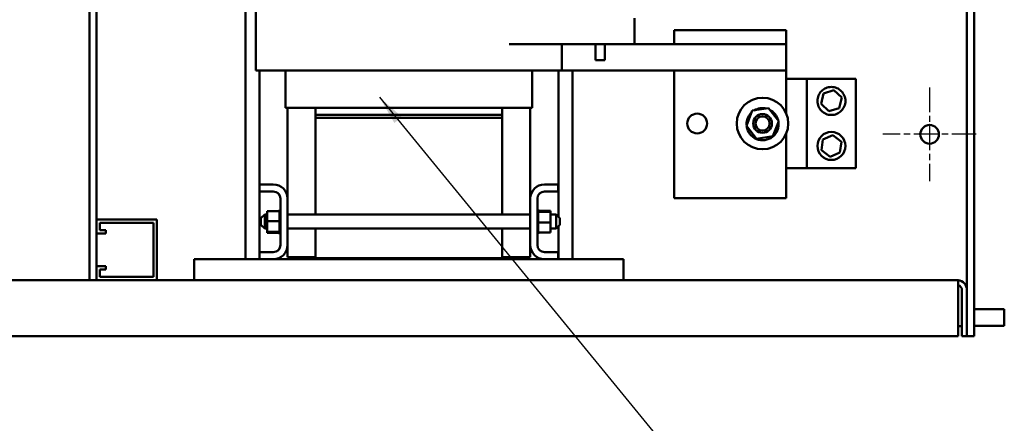
# Model space of a CAD drawing. Units: inches. Extents: x 4 to 172, y 2 to 134.
# Drawn here: x 64 to 90, y 31 to 42 of the extents above; entities that cross this region are included whole.
import ezdxf

# ---------------------------------------------------------------- set-up
doc = ezdxf.new("R2010")
doc.units = ezdxf.units.IN
doc.header["$LTSCALE"] = 8
doc.header["$MEASUREMENT"] = 0
doc.linetypes.add('CHAIN', pattern=[0.7087, 0.4724, -0.0591, 0.1181, -0.0591])
for name, color, linetype, lineweight in [('Center Mark (ANSI)', 7, 'Continuous', 25), ('Symbol (ANSI)', 7, 'Continuous', 25), ('Visible (ANSI)', 7, 'Continuous', 50)]:
    doc.layers.add(name, color=color, linetype=linetype, lineweight=lineweight)
doc.styles.add('Note Text (ANSI)', font='tahoma.ttf')
doc.dimstyles.new('Default (ANSI)$7', dxfattribs={"dimscale": 8, "dimtxt": 0.12, "dimasz": 0.098425, "dimexe": 0.125, "dimexo": 0.0625, "dimgap": 0.031496, "dimtad": 0, "dimtih": 1, "dimtoh": 1, "dimrnd": 1e-08, "dimzin": 0, "dimdsep": 46, "dimtxsty": 'Note Text (ANSI)', "dimcen": 0.09, "dimdle": 0.393701, "dimclrd": 256, "dimclre": 256, "dimclrt": 256, "dimadec": 0, "dimazin": 1, "dimtfac": 1, "dimtofl": 0, "dimtmove": 0, "dimatfit": 3, "dimfxl": 1, "dimtolj": 1, "dimtzin": 4, "dimlwd": -1, "dimlwe": -1, "dimarcsym": 0})

msp = doc.modelspace()

# ---------------------------------------------------------------- linework, layer by layer
at = {"layer": 'Center Mark (ANSI)', "linetype": 'CHAIN', "ltscale": 0.173502}
for p, q in [((88.057, 39.752), (88.057, 37.252)), ((89.307, 38.502), (86.807, 38.502))]:
    msp.add_line(p, q, dxfattribs=at)
at = {"layer": 'Visible (ANSI)'}
for p, q in [((65.557, 51.652), (65.557, 34.602)), ((69.736, 35.162), (69.736, 50.968)), ((89.247, 33.102), (89.247, 50.152)), ((65.747, 36.222), (65.747, 50.032)), ((89.057, 49.17), (89.057, 34.334)), ((70.013, 47.212), (70.013, 40.212)), ((80.153, 41.612), (80.153, 40.912)), ((81.213, 41.292), (81.213, 40.912)), ((81.213, 41.292), (84.213, 41.292)), ((84.213, 40.912), (84.213, 41.292)), ((78.863, 40.912), (76.801, 40.912)), ((78.213, 40.912), (78.213, 40.212)), ((78.863, 40.912), (80.153, 40.912)), ((79.113, 40.482), (79.113, 40.912)), ((79.363, 40.912), (79.363, 40.482)), ((80.153, 40.912), (81.213, 40.912)), ((84.213, 40.912), (81.213, 40.912)), ((84.213, 40.912), (84.213, 40.212)), ((79.363, 40.482), (79.113, 40.482)), ((70.716, 40.212), (70.013, 40.212)), ((70.111, 35.162), (70.111, 40.212)), ((70.716, 40.212), (71.471, 40.212)), ((70.813, 40.212), (70.813, 39.212)), ((71.614, 40.212), (71.471, 40.212)), ((71.614, 40.212), (76.613, 40.212)), ((76.755, 40.212), (76.613, 40.212)), ((76.755, 40.212), (77.511, 40.212)), ((77.413, 40.212), (77.413, 39.212)), ((78.213, 40.212), (77.511, 40.212)), ((78.116, 36.292), (78.116, 40.212)), ((84.213, 40.212), (78.213, 40.212)), ((78.491, 35.162), (78.491, 40.212)), ((81.213, 40.212), (81.213, 36.792)), ((84.213, 39.074), (84.213, 40.212)), ((84.213, 39.984), (84.771, 39.984)), ((84.771, 37.6), (84.771, 39.984)), ((84.771, 39.984), (86.083, 39.984)), ((86.083, 39.984), (86.083, 37.6)), ((85.151, 39.314), (85.216, 39.596)), ((85.216, 39.596), (85.492, 39.68)), ((85.492, 39.68), (85.703, 39.483)), ((85.362, 39.117), (85.151, 39.314)), ((85.703, 39.483), (85.638, 39.201)), ((70.851, 39.212), (70.813, 39.212)), ((70.851, 39.212), (71.606, 39.212)), ((70.863, 36.782), (70.863, 39.212)), ((71.614, 39.212), (71.606, 39.212)), ((71.613, 39.022), (71.613, 39.212)), ((71.613, 39.022), (76.613, 39.022)), ((76.613, 39.022), (71.613, 39.022)), ((71.613, 38.942), (71.613, 39.022)), ((71.614, 39.212), (76.613, 39.212)), ((76.62, 39.212), (76.613, 39.212)), ((76.613, 39.022), (76.613, 39.212)), ((76.613, 39.022), (76.613, 38.942)), ((76.62, 39.212), (77.376, 39.212)), ((77.363, 36.782), (77.363, 39.212)), ((77.413, 39.212), (77.376, 39.212)), ((83.149, 38.726), (83.309, 39.135)), ((83.309, 39.135), (83.743, 39.201)), ((83.743, 39.201), (84.017, 38.858)), ((85.638, 39.201), (85.362, 39.117)), ((71.613, 38.942), (76.613, 38.942)), ((71.613, 36.355), (71.613, 38.942)), ((71.613, 38.942), (76.613, 38.942)), ((76.613, 38.942), (76.613, 36.355)), ((83.169, 38.804), (83.154, 38.808)), ((83.155, 38.814), (83.17, 38.81)), ((83.179, 38.802), (83.169, 38.804)), ((83.17, 38.81), (83.181, 38.808)), ((84.017, 38.858), (83.857, 38.45)), ((83.424, 38.384), (83.149, 38.726)), ((84.213, 36.792), (84.213, 38.511)), ((83.857, 38.45), (83.424, 38.384)), ((85.161, 38.078), (85.197, 38.365)), ((85.197, 38.365), (85.462, 38.477)), ((85.462, 38.477), (85.693, 38.303)), ((85.693, 38.303), (85.657, 38.017)), ((85.391, 37.904), (85.161, 38.078)), ((85.657, 38.017), (85.391, 37.904)), ((84.771, 37.6), (84.213, 37.6)), ((86.083, 37.6), (84.771, 37.6)), ((70.113, 37.162), (70.483, 37.162)), ((70.113, 36.972), (70.113, 37.162)), ((70.483, 36.972), (70.113, 36.972)), ((77.743, 37.162), (78.113, 37.162)), ((78.113, 36.972), (77.743, 36.972)), ((78.113, 37.162), (78.113, 36.972)), ((70.673, 35.542), (70.673, 36.782)), ((70.863, 36.782), (70.863, 35.542)), ((77.363, 35.542), (77.363, 36.782)), ((77.553, 36.782), (77.553, 35.542)), ((84.213, 36.792), (81.213, 36.792)), ((70.318, 36.447), (70.647, 36.447)), ((70.318, 36.447), (70.318, 36.183)), ((70.647, 36.48), (70.647, 36.476)), ((70.647, 36.48), (70.673, 36.48)), ((70.647, 36.476), (70.647, 36.46)), ((70.647, 36.476), (70.647, 36.476)), ((70.647, 36.476), (70.673, 36.476)), ((70.647, 36.476), (70.673, 36.476)), ((70.647, 36.459), (70.647, 36.46)), ((70.647, 36.46), (70.673, 36.46)), ((70.647, 36.459), (70.647, 36.447)), ((70.647, 36.459), (70.673, 36.459)), ((70.647, 36.432), (70.647, 36.447)), ((70.647, 36.43), (70.647, 36.432)), ((70.647, 36.432), (70.673, 36.432)), ((70.647, 36.43), (70.647, 36.393)), ((70.647, 36.43), (70.673, 36.43)), ((70.647, 36.391), (70.647, 36.393)), ((70.647, 36.393), (70.673, 36.393)), ((70.647, 36.391), (70.647, 36.346)), ((70.647, 36.391), (70.673, 36.391)), ((77.579, 36.49), (77.553, 36.49)), ((77.579, 36.49), (77.553, 36.49)), ((77.579, 36.483), (77.553, 36.483)), ((77.579, 36.482), (77.553, 36.482)), ((77.579, 36.463), (77.553, 36.463)), ((77.579, 36.462), (77.553, 36.462)), ((77.579, 36.432), (77.553, 36.432)), ((77.579, 36.43), (77.553, 36.43)), ((77.579, 36.39), (77.553, 36.39)), ((77.579, 36.388), (77.553, 36.388)), ((77.579, 36.49), (77.579, 36.49)), ((77.579, 36.483), (77.579, 36.49)), ((77.579, 36.483), (77.579, 36.482)), ((77.579, 36.463), (77.579, 36.482)), ((77.579, 36.463), (77.579, 36.462)), ((77.579, 36.435), (77.579, 36.462)), ((77.908, 36.457), (77.579, 36.457)), ((77.579, 36.435), (77.579, 36.432)), ((77.579, 36.432), (77.579, 36.43)), ((77.908, 36.431), (77.579, 36.431)), ((77.579, 36.424), (77.579, 36.43)), ((77.579, 36.424), (77.579, 36.39)), ((77.579, 36.39), (77.579, 36.388)), ((77.579, 36.34), (77.579, 36.388)), ((77.908, 36.431), (77.908, 36.457)), ((77.908, 36.142), (77.908, 36.431)), ((65.747, 36.222), (67.367, 36.222)), ((65.747, 35.847), (65.747, 36.222)), ((67.277, 36.132), (65.837, 36.132)), ((65.837, 36.132), (65.837, 35.937)), ((67.277, 34.692), (67.277, 36.132)), ((67.367, 36.222), (67.367, 34.602)), ((70.153, 36.255), (70.253, 36.355)), ((70.153, 36.08), (70.153, 36.255)), ((70.253, 36.355), (70.253, 35.98)), ((70.318, 36.355), (70.253, 36.355)), ((70.318, 36.183), (70.647, 36.183)), ((70.318, 36.183), (70.318, 35.893)), ((70.647, 36.343), (70.647, 36.346)), ((70.647, 36.346), (70.673, 36.346)), ((70.647, 36.343), (70.647, 36.291)), ((70.647, 36.343), (70.673, 36.343)), ((70.647, 36.288), (70.647, 36.291)), ((70.647, 36.291), (70.673, 36.291)), ((70.647, 36.288), (70.647, 36.231)), ((70.647, 36.288), (70.673, 36.288)), ((70.647, 36.228), (70.647, 36.231)), ((70.647, 36.231), (70.673, 36.231)), ((70.647, 36.228), (70.647, 36.216)), ((70.647, 36.228), (70.673, 36.228)), ((70.647, 36.183), (70.647, 36.216)), ((70.647, 36.169), (70.647, 36.183)), ((70.647, 36.169), (70.647, 36.168)), ((70.647, 36.165), (70.647, 36.168)), ((70.647, 36.168), (70.673, 36.168)), ((70.647, 36.165), (70.647, 36.162)), ((70.647, 36.165), (70.673, 36.165)), ((70.647, 36.127), (70.647, 36.162)), ((70.647, 36.127), (70.647, 36.105)), ((77.363, 36.355), (70.863, 36.355)), ((77.579, 36.34), (77.553, 36.34)), ((77.579, 36.338), (77.553, 36.338)), ((77.579, 36.284), (77.553, 36.284)), ((77.579, 36.281), (77.553, 36.281)), ((77.579, 36.223), (77.553, 36.223)), ((77.579, 36.22), (77.553, 36.22)), ((77.579, 36.16), (77.553, 36.16)), ((77.579, 36.157), (77.553, 36.157)), ((77.579, 36.34), (77.579, 36.338)), ((77.579, 36.284), (77.579, 36.338)), ((77.579, 36.284), (77.579, 36.281)), ((77.579, 36.223), (77.579, 36.281)), ((77.579, 36.223), (77.579, 36.22)), ((77.579, 36.197), (77.579, 36.22)), ((77.579, 36.197), (77.579, 36.162)), ((77.579, 36.16), (77.579, 36.162)), ((77.579, 36.16), (77.579, 36.157)), ((77.579, 36.156), (77.579, 36.157)), ((77.579, 36.156), (77.579, 36.142)), ((77.579, 36.142), (77.579, 36.109)), ((77.908, 36.142), (77.579, 36.142)), ((78.053, 36.355), (77.908, 36.355)), ((77.908, 35.878), (77.908, 36.142)), ((78.053, 35.98), (78.053, 36.355)), ((78.153, 36.255), (78.053, 36.355)), ((78.153, 36.255), (78.153, 36.08)), ((65.837, 35.937), (66.002, 35.937)), ((66.002, 35.937), (66.002, 35.847)), ((70.153, 36.08), (70.253, 35.98)), ((70.318, 35.98), (70.253, 35.98)), ((70.318, 35.893), (70.647, 35.893)), ((70.318, 35.893), (70.318, 35.868)), ((70.318, 35.868), (70.647, 35.868)), ((70.647, 36.102), (70.647, 36.105)), ((70.647, 36.105), (70.673, 36.105)), ((70.647, 36.102), (70.647, 36.044)), ((70.647, 36.102), (70.673, 36.102)), ((70.647, 36.041), (70.647, 36.044)), ((70.647, 36.044), (70.673, 36.044)), ((70.647, 36.041), (70.647, 35.987)), ((70.647, 36.041), (70.673, 36.041)), ((70.647, 35.984), (70.647, 35.987)), ((70.647, 35.987), (70.673, 35.987)), ((70.647, 35.984), (70.647, 35.937)), ((70.647, 35.984), (70.673, 35.984)), ((70.647, 35.934), (70.647, 35.937)), ((70.647, 35.937), (70.673, 35.937)), ((70.647, 35.934), (70.673, 35.934)), ((70.647, 35.901), (70.647, 35.934)), ((70.647, 35.901), (70.647, 35.895)), ((70.647, 35.893), (70.647, 35.895)), ((70.647, 35.895), (70.673, 35.895)), ((70.647, 35.893), (70.673, 35.893)), ((70.647, 35.89), (70.647, 35.893)), ((70.647, 35.89), (70.647, 35.863)), ((70.647, 35.862), (70.647, 35.863)), ((70.647, 35.863), (70.673, 35.863)), ((70.647, 35.862), (70.647, 35.843)), ((70.647, 35.862), (70.673, 35.862)), ((77.363, 35.98), (70.863, 35.98)), ((71.613, 35.192), (71.613, 35.98)), ((76.613, 35.98), (76.613, 35.192)), ((77.579, 36.097), (77.553, 36.097)), ((77.579, 36.094), (77.553, 36.094)), ((77.579, 36.037), (77.553, 36.037)), ((77.579, 36.034), (77.553, 36.034)), ((77.579, 35.981), (77.553, 35.981)), ((77.579, 35.979), (77.553, 35.979)), ((77.579, 35.933), (77.553, 35.933)), ((77.579, 35.931), (77.553, 35.931)), ((77.579, 35.894), (77.553, 35.894)), ((77.579, 35.893), (77.553, 35.893)), ((77.579, 35.866), (77.553, 35.866)), ((77.579, 35.865), (77.553, 35.865)), ((77.579, 36.097), (77.579, 36.109)), ((77.579, 36.097), (77.579, 36.094)), ((77.579, 36.037), (77.579, 36.094)), ((77.579, 36.037), (77.579, 36.034)), ((77.579, 35.981), (77.579, 36.034)), ((77.579, 35.981), (77.579, 35.979)), ((77.579, 35.933), (77.579, 35.979)), ((77.579, 35.933), (77.579, 35.931)), ((77.579, 35.894), (77.579, 35.931)), ((77.579, 35.894), (77.579, 35.893)), ((77.579, 35.893), (77.579, 35.878)), ((77.579, 35.866), (77.579, 35.878)), ((77.908, 35.878), (77.579, 35.878)), ((77.579, 35.866), (77.579, 35.865)), ((77.579, 35.849), (77.579, 35.865)), ((78.053, 35.98), (77.908, 35.98)), ((78.153, 36.08), (78.053, 35.98)), ((78.116, 35.162), (78.116, 36.042)), ((66.002, 35.847), (65.747, 35.847)), ((65.747, 34.977), (65.747, 35.847)), ((70.647, 35.842), (70.647, 35.843)), ((70.647, 35.843), (70.673, 35.843)), ((70.647, 35.842), (70.647, 35.834)), ((70.647, 35.842), (70.673, 35.842)), ((70.647, 35.834), (70.647, 35.834)), ((70.647, 35.834), (70.673, 35.834)), ((70.647, 35.834), (70.673, 35.834)), ((77.579, 35.849), (77.553, 35.849)), ((77.579, 35.849), (77.553, 35.849)), ((77.579, 35.844), (77.553, 35.844)), ((77.579, 35.849), (77.579, 35.849)), ((77.579, 35.844), (77.579, 35.849)), ((70.113, 35.352), (70.483, 35.352)), ((70.113, 35.162), (70.113, 35.352)), ((70.863, 35.212), (70.863, 35.542)), ((77.363, 35.212), (77.363, 35.542)), ((77.743, 35.352), (78.113, 35.352)), ((78.113, 35.352), (78.113, 35.162)), ((70.113, 35.162), (68.363, 35.162)), ((68.363, 34.894), (68.363, 35.162)), ((70.483, 35.162), (70.113, 35.162)), ((71.113, 35.162), (70.483, 35.162)), ((70.863, 35.212), (71.613, 35.212)), ((71.613, 35.192), (71.113, 35.192)), ((71.113, 35.192), (71.113, 35.162)), ((71.113, 35.162), (77.113, 35.162)), ((76.613, 35.192), (71.613, 35.192)), ((76.613, 35.212), (77.363, 35.212)), ((77.113, 35.192), (76.613, 35.192)), ((77.113, 35.192), (77.113, 35.162)), ((77.743, 35.162), (77.113, 35.162)), ((78.113, 35.162), (77.743, 35.162)), ((79.863, 35.162), (78.113, 35.162)), ((79.863, 35.162), (79.863, 34.894)), ((65.747, 34.602), (65.747, 34.977)), ((65.747, 34.977), (66.002, 34.977)), ((66.002, 34.887), (65.837, 34.887)), ((65.837, 34.887), (65.837, 34.692)), ((66.002, 34.977), (66.002, 34.887)), ((68.363, 34.894), (68.363, 34.602)), ((79.863, 34.602), (79.863, 34.894)), ((88.789, 34.602), (44.325, 34.602)), ((65.837, 34.692), (67.277, 34.692)), ((88.82, 34.601), (88.82, 34.334)), ((88.82, 33.102), (88.82, 34.334)), ((88.923, 34.334), (88.923, 33.102)), ((89.057, 33.102), (89.057, 34.334)), ((89.247, 33.822), (90.057, 33.822)), ((90.057, 33.822), (90.057, 33.382)), ((88.923, 33.37), (88.82, 33.37)), ((89.247, 33.382), (90.057, 33.382)), ((44.293, 33.102), (88.82, 33.102)), ((88.923, 33.102), (89.057, 33.102)), ((89.057, 33.102), (89.247, 33.102))]:
    msp.add_line(p, q, dxfattribs=at)
for centre, radius in [((83.583, 38.792), 0.69), ((81.833, 38.792), 0.265), ((83.583, 38.792), 0.25), ((83.583, 38.792), 0.19), ((85.427, 38.191), 0.375), ((88.057, 38.502), 0.25)]:
    msp.add_circle(centre, radius, dxfattribs=at)
for centre, radius, start, end in [((83.583, 38.774), 0.43, 132.695, 174.7557), ((83.583, 38.774), 0.43, 76.3886, 120.931), ((83.583, 38.774), 0.43, 14.1732, 63.1464), ((83.583, 38.774), 0.43, 175.5634, 184.6246), ((83.583, 38.774), 0.43, 187.6839, 8.389), ((70.483, 36.782), 0.38, 0, 90), ((70.483, 36.782), 0.19, 0, 90), ((77.743, 36.782), 0.38, 90, 180), ((77.743, 36.782), 0.19, 90, 180), ((70.483, 35.542), 0.38, 270, 0), ((70.483, 35.542), 0.19, 270, 0), ((77.743, 35.542), 0.38, 180, 270), ((77.743, 35.542), 0.19, 180, 270), ((88.789, 34.334), 0.268, 83.2693, 90), ((88.789, 34.334), 0.268, 0, 83.2693), ((88.789, 34.334), 0.134, 0, 76.4434)]:
    msp.add_arc(centre, radius, start, end, dxfattribs=at)
msp.add_open_spline([(85.427, 39.019), (85.401, 39.019), (85.375, 39.022), (85.326, 39.032), (85.302, 39.039), (85.235, 39.068), (85.195, 39.096), (85.13, 39.16), (85.102, 39.2), (85.063, 39.292), (85.052, 39.344), (85.052, 39.444), (85.063, 39.495), (85.102, 39.587), (85.13, 39.628), (85.195, 39.692), (85.235, 39.72), (85.302, 39.749), (85.326, 39.756), (85.375, 39.766), (85.401, 39.769), (85.453, 39.769), (85.479, 39.766), (85.528, 39.756), (85.551, 39.749), (85.619, 39.72), (85.659, 39.692), (85.723, 39.628), (85.752, 39.587), (85.791, 39.495), (85.802, 39.444), (85.802, 39.344), (85.791, 39.292), (85.752, 39.2), (85.723, 39.16), (85.659, 39.096), (85.619, 39.068), (85.551, 39.039), (85.528, 39.032), (85.479, 39.022), (85.453, 39.019), (85.427, 39.019)], degree=3, knots=[-6.233001, -6.233001, -6.233001, -6.233001, -6.033953, -6.033953, -5.834906, -5.834906, -5.43681, -5.43681, -5.05578, -5.05578, -4.674751, -4.674751, -4.293721, -4.293721, -3.912692, -3.912692, -3.514596, -3.514596, -3.315548, -3.315548, -3.116501, -3.116501, -2.917453, -2.917453, -2.718405, -2.718405, -2.320309, -2.320309, -1.93928, -1.93928, -1.55825, -1.55825, -1.177221, -1.177221, -0.796191, -0.796191, -0.398096, -0.398096, -0.199048, -0.199048, 0, 0, 0, 0], dxfattribs=at)

# ---------------------------------------------------------------- leaders
at = {"layer": 'Symbol (ANSI)', "annotation_type": 0, "has_hookline": 1, "hookline_direction": 0, "text_width": 0.413}
msp.add_leader([(73.325, 39.496), (81.676, 29.304), (82.464, 29.304)], dimstyle='Default (ANSI)$7', override={"dimtad": 0}, dxfattribs=at)

doc.saveas('drawing.dxf')
